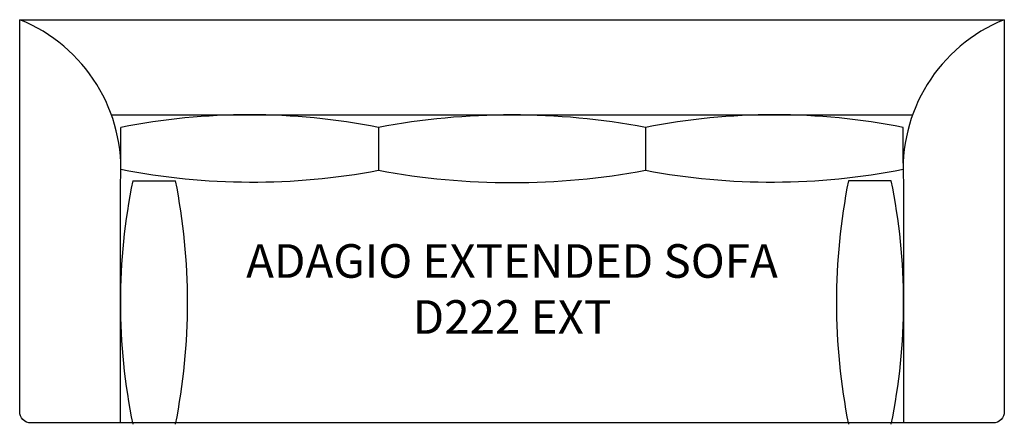
# Model space of a CAD drawing. Units: inches. Extents: x 24.6 to 112.6, y 21.5 to 57.6.
import ezdxf

# ---------------------------------------------------------------- set-up
doc = ezdxf.new("R2010")
doc.units = ezdxf.units.IN
doc.header["$MEASUREMENT"] = 0
for name, color, linetype in [('Inside', 1, 'Continuous'), ('Outside', 2, 'Continuous'), ('Text', 4, 'Continuous')]:
    doc.layers.add(name, color=color, linetype=linetype)
doc.styles.add('Kravet Furniture', font='arial.ttf')

# ---------------------------------------------------------------- blocks, each defined once
blk = doc.blocks.new('Adagio Extended Sofa - D222 EXT')
at = {"layer": 'Inside'}
for p, q in [((-35.799, -8.5), (35.799, -8.5)), ((-34.965, -12.797), (-34.965, -9.619)), ((-11.933, -9.619), (-11.933, -13.446)), ((11.933, -9.619), (11.933, -13.446)), ((34.965, -12.797), (34.965, -9.619)), ((-35, -36), (-35, -14.5)), ((-33.893, -14.375), (-30.066, -14.375)), ((33.893, -14.375), (30.066, -14.375)), ((35, -14.5), (35, -36))]:
    blk.add_line(p, q, dxfattribs=at)
for centre, radius, start, end in [((-49.338, -13.356), 14.384, 355.43974, 68.21515), ((49.338, -13.356), 14.384, 111.78485, 184.56026), ((-23.449, -67.754), 59.265, 78.79515, 101.20485), ((0, -72.713), 64.213, 79.29023, 100.70977), ((23.449, -67.754), 59.265, 78.79515, 101.20485), ((-23.209, 46.637), 61.132, 258.92303, 280.62956), ((0, 50.654), 65.202, 259.45445, 280.54555), ((23.209, 46.637), 61.132, 259.37044, 281.07697), ((18.986, -25.25), 53.986, 168.37882, 191.62118), ((-85.027, -25.25), 56.027, 348.80765, 11.19235), ((85.027, -25.25), 56.027, 168.80765, 191.19235), ((-18.986, -25.25), 53.986, 348.37882, 11.62118)]:
    blk.add_arc(centre, radius, start, end, dxfattribs=at)
at = {"layer": 'Outside'}
blk.add_lwpolyline([(-44, 0), (44, 0), (44, -35, -0.414214), (43, -36), (-43, -36, -0.414214), (-44, -35), (-44, 0)], format="xyb", dxfattribs=at)
at = {"layer": 'Text', "insert": (0, -24.432), "char_height": 3, "width": 58, "attachment_point": 5, "style": 'Kravet Furniture'}
blk.add_mtext('ADAGIO EXTENDED SOFA\\PD222 EXT', dxfattribs=at)

msp = doc.modelspace()

# ---------------------------------------------------------------- block references
msp.add_blockref('Adagio Extended Sofa - D222 EXT', (68.566, 57.584))

doc.saveas('drawing.dxf')
